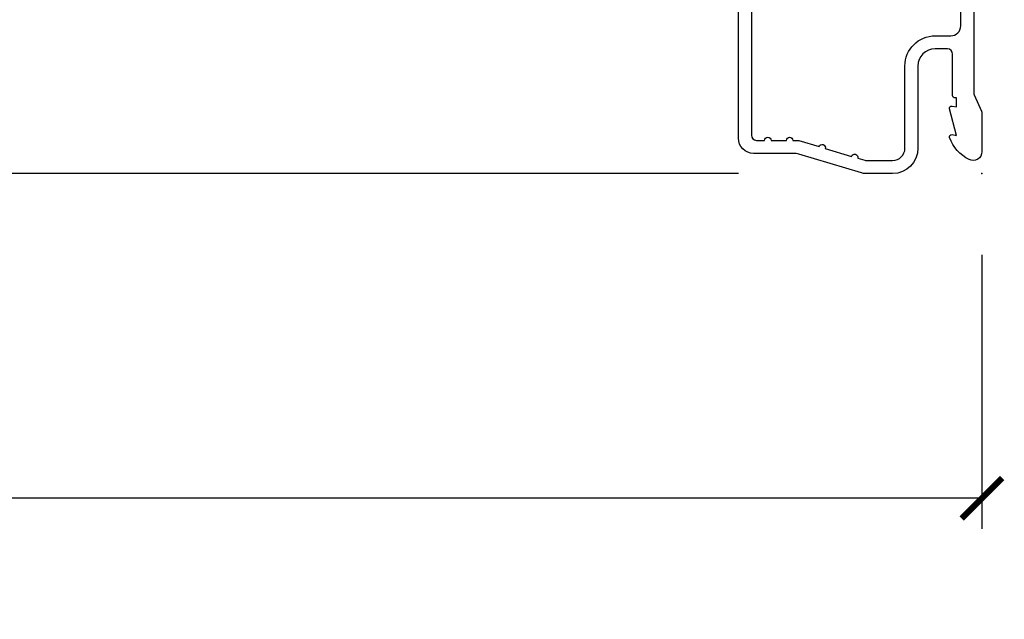
# Model space of a CAD drawing. Units: inches. Extents: x 0.6 to 74.1, y 0.6 to 36.2.
# Drawn here: x 71 to 74.1, y 0.6 to 2.5 of the extents above; entities that cross this region are included whole.
import ezdxf

# ---------------------------------------------------------------- set-up
doc = ezdxf.new("R2010")
doc.units = ezdxf.units.IN
doc.header["$MEASUREMENT"] = 0
doc.layers.get('Defpoints').update_dxf_attribs({"color": 253})
for name, color, linetype in [('ZP-ANNO-DIMS-DWNLD', 2, 'Continuous'), ('ZP-SECT-ALUM', 63, 'Continuous'), ('ZP-SECT-WOOD', 104, 'Continuous')]:
    doc.layers.add(name, color=color, linetype=linetype)
doc.layers.add('ZP-ANNO-NPLT', color=7, linetype='Continuous', plot=False)
doc.styles.get("Standard").update_dxf_attribs({"font": 'arial.ttf'})
doc.dimstyles.new('Frame Make Height and Width', dxfattribs={"dimtxt": 0.25, "dimasz": 0.125, "dimexe": 0.09375, "dimexo": 0.25, "dimgap": 0.0875, "dimtad": 0, "dimdec": 4, "dimzin": 10, "dimdsep": 46, "dimlunit": 5, "dimtxsty": 'Standard', "dimblk1": 'ARCHTICK', "dimblk2": 'ARCHTICK', "dimsah": 1, "dimcen": 0.09, "dimclrd": 256, "dimclre": 256, "dimclrt": 255, "dimadec": 3, "dimazin": 2, "dimtfac": 0.75, "dimtdec": 4, "dimtofl": 0, "dimtmove": 2, "dimatfit": 3, "dimfxl": 1, "dimfrac": 2, "dimtolj": 1, "dimtzin": 0, "dimlwd": -1, "dimlwe": -1, "dimarcsym": 0})

# ---------------------------------------------------------------- blocks, each defined once
blk = doc.blocks.new('CS AS C CM MC Putty (11-16 in IG) F J FULL')
at = {"layer": 'ZP-ANNO-NPLT'}
blk.add_point((10, 0), dxfattribs=at)
at = {"layer": 'ZP-SECT-ALUM'}
for points in [[(9.974999999999994, 1.012), (9.974999999999966, 0.2485518243343279, 0.1051042352656914), (9.97638327267768, 0.2420440380451225), (9.998616727322258, 0.1921068813024647, -0.1051042352657003), (9.999999999999972, 0.1855990950132593), (9.999999999999972, 0.06700000000000728, -0.560205502864254), (9.96072917655681, 0.04294949289459282, -0.1875261658577753), (9.900442628725017, 0.1105503302340765, -0.5801720142759477), (9.908215537243677, 0.1198936542710953), (9.921999999999997, 0.1174630815725664), (9.900235698671509, 0.1991988260668336, -0.5481110662879196), (9.908215537243677, 0.2078936542710892), (9.921999999999997, 0.2054630815725602), (9.921999999999997, 0.2330000000000041), (9.916999999999973, 0.2329999999999757, -0.4142135623730984), (9.909999999999968, 0.2399999999999807), (9.909999999999968, 0.367999999999995, 0.4142135623730951), (9.893999999999949, 0.3839999999999861), (9.855999999999995, 0.3839999999999861, 0.4142135623730868), (9.802999999999997, 0.3309999999999889), (9.802999999999997, 0.07800000000000296, -0.4142135623730866), (9.724999999999994, 0), (9.642478078289457, 0, -0.07267901068454957), (9.62902905610457, 0.001965304461208461), (9.436401169624673, 0.05949110068778296, 0.07267901068455053), (9.419232205133369, 0.06199999999998695), (9.297000000000025, 0.06200000000000827, -0.4142135623730951), (9.250000000000028, 0.1090000000000053), (9.250000000000028, 0.6360000000005606)], [(9.290000000000049, 0.636788224269413), (9.29000000000002, 0.1180000000000199, 0.4142135623730951), (9.30600000000004, 0.1020000000000287), (9.330642250999972, 0.1019999999999719, -1), (9.350642250999954, 0.1019999999999719), (9.397999999999996, 0.101999999999979, -1), (9.418000000000006, 0.101999999999979), (9.431507117946637, 0.101999999999979, -0.07267901068450945), (9.436085508477646, 0.1013309601833932), (9.498418149885367, 0.08271613294622071, -1), (9.517581850114624, 0.07699314478244901), (9.59841814988539, 0.05285244224296548, -1), (9.617581850114618, 0.04712945407919733), (9.639214856988417, 0.04066903981657788, 0.07267901068464405), (9.643793247519454, 0.03999999999999204), (9.724999999999994, 0.03999999999999204, 0.4142135623730951), (9.762999999999977, 0.07800000000000296), (9.762999999999977, 0.3309999999999889, -0.4142135623730951), (9.855999999999995, 0.4239999999999782), (9.903999999999996, 0.4239999999999782, 0.4142135623729215), (9.934999999999974, 0.4549999999999841), (9.934999999999974, 0.979154887961954, 0.388878731852959)]]:
    blk.add_lwpolyline(points, format="xyb", dxfattribs=at)
blk = doc.blocks.new('_ArchTick')
at = {"color": 0, "linetype": 'ByBlock', "const_width": 0.15}
blk.add_lwpolyline([(-0.5, -0.5), (0.5, 0.5)], dxfattribs=at)
blk = doc.blocks.new('*D67')
at = {"layer": 'Defpoints', "color": 0, "transparency": 16777216}
for p in [(64, 1.999999999999993), (74, 1.999999999999993), (74, 0.9999999999999787)]:
    blk.add_point(p, dxfattribs=at)
at = {"layer": 'ZP-ANNO-DIMS-DWNLD', "transparency": 16777216}
for p, q in [((64, 1.749999999999993), (64, 0.9062499999999787)), ((74, 1.749999999999993), (74, 0.9062499999999787)), ((64, 0.9999999999999787), (67.70896998635743, 0.9999999999999787)), ((74, 0.9999999999999787), (70.29103001364257, 0.9999999999999787))]:
    blk.add_line(p, q, dxfattribs=at)
at = {"layer": 'ZP-ANNO-DIMS-DWNLD', "transparency": 16777216, "xscale": 0.125, "yscale": 0.125, "zscale": 0.125, "rotation": 180}
blk.add_blockref('_ArchTick', (64, 0.9999999999999787), dxfattribs=at)
at = {"layer": 'ZP-ANNO-DIMS-DWNLD', "transparency": 16777216, "xscale": 0.125, "yscale": 0.125, "zscale": 0.125}
blk.add_blockref('_ArchTick', (74, 0.9999999999999787), dxfattribs=at)
at = {"layer": 'ZP-ANNO-DIMS-DWNLD', "color": 255, "transparency": 16777216, "insert": (69, 0.9999999999999787), "char_height": 0.25, "attachment_point": 5}
blk.add_mtext('\\A1;FRAME WIDTH', dxfattribs=at)

msp = doc.modelspace()

# ---------------------------------------------------------------- linework, layer by layer
at = {"layer": 'ZP-SECT-WOOD'}
msp.add_line((73.25000000000001, 1.999999999999993), (64, 1.999999999999993), dxfattribs=at)

# ---------------------------------------------------------------- block references
msp.add_blockref('CS AS C CM MC Putty (11-16 in IG) F J FULL', (64, 1.999999999999993))

# ---------------------------------------------------------------- dimensions: what is measured, and where the dimension line sits
at = {"layer": 'ZP-ANNO-DIMS-DWNLD'}
dim = msp.add_linear_dim(base=(74, 0.9999999999999787), p1=(64, 1.999999999999993), p2=(74, 1.999999999999993), text='FRAME WIDTH', dimstyle='Frame Make Height and Width', override={"dimscale": 1, "dimlfac": 1, "dimpost": '"\\X'}, dxfattribs=at)
dim.commit()
dim.dimension.update_dxf_attribs({"geometry": '*D67', "text_midpoint": (69, 0.9999999999999787)})

doc.saveas('drawing.dxf')
